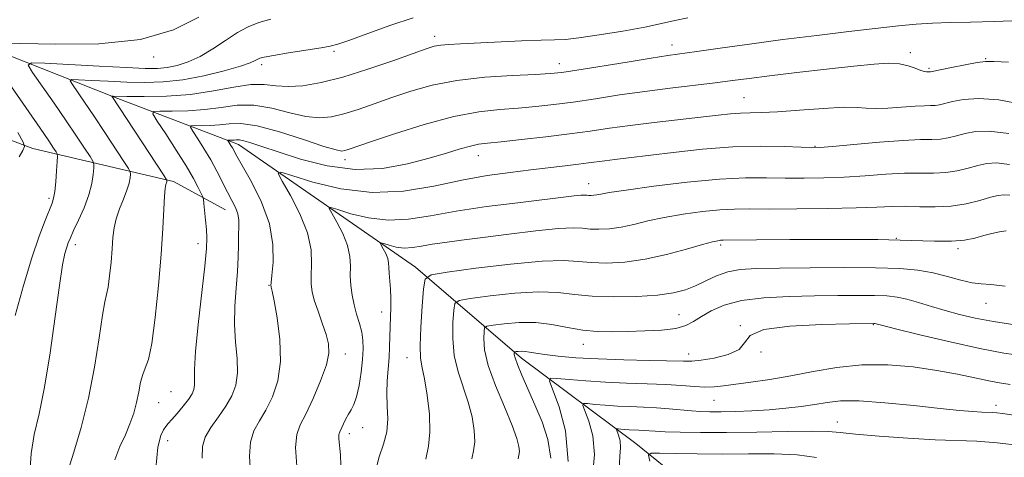
# Model space of a CAD drawing. Extents: x 2099800 to 2102700, y 317300 to 320200.
# Drawn here: x 2100590 to 2100799, y 317776 to 317869 of the extents above; entities that cross this region are included whole.
import ezdxf

# ---------------------------------------------------------------- set-up
doc = ezdxf.new("R2010")
doc.units = 0
doc.header["$MEASUREMENT"] = 0
for name, color, linetype, lineweight in [('DTM HARD BREAKLINE', 7, 'Continuous', 0), ('DTM SPOT ELEVATION', 2, 'Continuous', 13), ('INDEX CONTOUR', 41, 'Continuous', 13), ('INTERMEDIATE CONTOUR', 44, 'Continuous', 0)]:
    doc.layers.add(name, color=color, linetype=linetype, lineweight=lineweight)

msp = doc.modelspace()

# ---------------------------------------------------------------- linework, layer by layer
at = {"layer": 'DTM HARD BREAKLINE'}
for points in [[(2100475.913, 317912.094, 1058.246), (2100488.86, 317887.88, 1054.24), (2100513.06, 317872.64, 1048.79), (2100542.94, 317862.6, 1042.41), (2100560.68, 317865.06, 1039.9), (2100583.03, 317862.97, 1031.81), (2100610.05, 317852.33, 1025.92), (2100636.5, 317842.26, 1019.43), (2100673.97, 317816.26, 1012.62), (2100696.48, 317796.99, 1005.51), (2100720.71, 317778.88, 998.83), (2100740.33, 317763.02, 992.03), (2100766.26, 317746.65, 986.82), (2100786.4, 317735.95, 982.1), (2100811.74, 317721.86, 977.31), (2100838.21, 317708.36, 971.67), (2100861.73, 317704.56, 967.38), (2100866.89, 317704.61, 965.91)], [(2100493.29, 317858.67, 1055.89), (2100517.6, 317854.04, 1049.85), (2100544.94, 317850.05, 1044.53), (2100577.12, 317847.31, 1039.79), (2100592.95, 317841.39, 1033.36), (2100622.74, 317834.38, 1025.64), (2100633.72, 317828.41, 1022.78)]]:
    msp.add_polyline3d(points, dxfattribs=at)
at = {"layer": 'DTM SPOT ELEVATION'}
for p in [(2100678.09, 317865.16, 1026.5), (2100728.31, 317863.29, 1024.6), (2100656.74, 317861.95, 1027.7), (2100778.86, 317861.67, 1022.4), (2100618.55, 317860.8, 1031.7), (2100641.42, 317859.18, 1027.6), (2100704.47, 317859.36, 1024.6), (2100794.76, 317860.39, 1022.1), (2100782.82, 317858.35, 1022.2), (2100743.57, 317852.14, 1020.9), (2100758.65, 317841.83, 1018.1), (2100659.09, 317839, 1021.5), (2100687.34, 317839.9, 1019.3), (2100710.66, 317833.95, 1016.7), (2100596.36, 317830.8, 1032.3), (2100775.88, 317822.36, 1012), (2100601.94, 317821.03, 1029.5), (2100627.9, 317821.23, 1024.6), (2100738.62, 317820.97, 1011.7), (2100788.94, 317820.16, 1011.7), (2100642.94, 317812.38, 1020.1), (2100794.84, 317808.56, 1009.2), (2100666.8, 317806.79, 1014.6), (2100729.82, 317806.17, 1008.9), (2100742.82, 317803.89, 1006), (2100770.97, 317804.05, 1005.9), (2100709.54, 317799.89, 1007.3), (2100659.12, 317797.85, 1017.4), (2100672.22, 317797.11, 1012.7), (2100731.84, 317797.85, 1006.6), (2100747.16, 317798.27, 1005.9), (2100622.21, 317789.85, 1025.1), (2100619.6, 317787.52, 1025.1), (2100737.23, 317788.04, 1003.1), (2100797.01, 317786.99, 1002.5), (2100662.81, 317782.24, 1015.3), (2100763.37, 317783.43, 1000.7), (2100659.99, 317780.98, 1015.5), (2100621.51, 317779.53, 1023.4)]:
    msp.add_point(p, dxfattribs=at)
at = {"layer": 'INDEX CONTOUR'}
for points in [[(2100592.318, 317772.496, 1030), (2100592.551, 317776.754, 1030), (2100593.233, 317780.784, 1030), (2100594.246, 317785.202, 1030), (2100595.413, 317790.829, 1030), (2100596.578, 317798.087, 1030), (2100597.648, 317805.803, 1030), (2100598.547, 317812.405, 1030), (2100599.224, 317816.714, 1030), (2100599.719, 317819.136, 1030), (2100600.096, 317820.47, 1030), (2100600.432, 317821.444, 1030), (2100600.871, 317822.5, 1030), (2100601.571, 317824.006, 1030), (2100602.613, 317826.209, 1030), (2100603.783, 317828.849, 1030), (2100604.79, 317831.543, 1030), (2100605.414, 317833.952, 1030), (2100605.72, 317835.909, 1030), (2100605.841, 317837.289, 1030), (2100605.861, 317838.077, 1030), (2100605.654, 317838.695, 1030), (2100605.042, 317839.671, 1030), (2100603.884, 317841.431, 1030), (2100602.186, 317843.982, 1030), (2100599.99, 317847.227, 1030), (2100597.415, 317850.97, 1030), (2100592.89, 317857.472, 1030), (2100591.947, 317859.032, 1030), (2100592.611, 317859.549, 1030), (2100595.453, 317859.468, 1030), (2100606.989, 317858.829, 1030), (2100612.762, 317858.528, 1030), (2100616.75, 317858.36, 1030), (2100619.352, 317858.363, 1030), (2100621.372, 317858.56, 1030), (2100623.48, 317858.99, 1030), (2100625.805, 317859.737, 1030), (2100628.342, 317860.902, 1030), (2100631.055, 317862.51, 1030), (2100633.779, 317864.299, 1030), (2100636.321, 317865.937, 1030), (2100638.578, 317867.169, 1030), (2100640.807, 317868.063, 1030), (2100643.358, 317868.767, 1030)], [(2100639.044, 317772.633, 1020), (2100638.847, 317776.187, 1020), (2100639.024, 317779.16, 1020), (2100639.758, 317781.552, 1020), (2100640.921, 317783.688, 1020), (2100642.308, 317785.976, 1020), (2100643.701, 317788.764, 1020), (2100644.829, 317792.173, 1020), (2100645.408, 317796.262, 1020), (2100645.266, 317800.943, 1020), (2100644.678, 317805.516, 1020), (2100644.031, 317809.132, 1020), (2100643.631, 317811.183, 1020), (2100643.454, 317812.019, 1020), (2100643.398, 317812.231, 1020), (2100643.383, 317812.393, 1020), (2100643.431, 317812.996, 1020), (2100643.588, 317814.515, 1020), (2100643.821, 317817.28, 1020), (2100643.784, 317821.052, 1020), (2100643.052, 317825.446, 1020), (2100641.382, 317830.05, 1020), (2100639.258, 317834.326, 1020), (2100636.153, 317839.797, 1020), (2100635.192, 317841.532, 1020), (2100634.877, 317842.061, 1020), (2100634.239, 317843.065, 1020), (2100634.257, 317843.133, 1020), (2100634.425, 317843.141, 1020), (2100634.745, 317843.138, 1020), (2100635.164, 317843.146, 1020), (2100635.614, 317843.178, 1020), (2100636.072, 317843.23, 1020), (2100636.681, 317843.218, 1020), (2100637.627, 317843.041, 1020), (2100639.115, 317842.604, 1020), (2100641.433, 317841.837, 1020), (2100644.888, 317840.675, 1020), (2100649.644, 317839.157, 1020), (2100655.284, 317837.728, 1020), (2100661.248, 317836.935, 1020), (2100667.027, 317837.16, 1020), (2100672.328, 317838.11, 1020), (2100676.908, 317839.328, 1020), (2100680.59, 317840.427, 1020), (2100683.447, 317841.301, 1020), (2100685.619, 317841.918, 1020), (2100687.346, 317842.276, 1020), (2100689.274, 317842.514, 1020), (2100692.154, 317842.8, 1020), (2100696.463, 317843.263, 1020), (2100701.591, 317843.856, 1020), (2100706.655, 317844.489, 1020), (2100711.026, 317845.092, 1020), (2100715.082, 317845.675, 1020), (2100719.454, 317846.272, 1020), (2100724.542, 317846.897, 1020), (2100738.111, 317848.459, 1020), (2100740.762, 317848.746, 1020), (2100742.88, 317848.905, 1020), (2100744.887, 317848.96, 1020), (2100747.315, 317849.008, 1020), (2100750.722, 317849.165, 1020), (2100755.384, 317849.499, 1020), (2100760.444, 317849.877, 1020), (2100764.765, 317850.116, 1020), (2100767.56, 317850.098, 1020), (2100769.444, 317849.947, 1020), (2100771.384, 317849.854, 1020), (2100774.076, 317849.954, 1020), (2100779.874, 317850.364, 1020), (2100781.819, 317850.448, 1020), (2100783.111, 317850.471, 1020), (2100784.063, 317850.52, 1020), (2100784.98, 317850.669, 1020), (2100787.763, 317851.317, 1020), (2100790.121, 317851.765, 1020), (2100793.349, 317852.01, 1020), (2100797.572, 317851.73, 1020), (2100802.759, 317850.739, 1020)], [(2100685.96, 317775.627, 1010), (2100686.32, 317777.36, 1010), (2100686.534, 317779.256, 1010), (2100686.429, 317781.69, 1010), (2100685.977, 317784.561, 1010), (2100685.186, 317787.654, 1010), (2100683.023, 317794.058, 1010), (2100682.211, 317797.511, 1010), (2100681.897, 317801.154, 1010), (2100681.94, 317804.547, 1010), (2100682.109, 317807.143, 1010), (2100682.342, 317808.578, 1010), (2100683.242, 317809.216, 1010), (2100685.582, 317809.603, 1010), (2100689.807, 317810.148, 1010), (2100695.055, 317810.712, 1010), (2100700.134, 317811.019, 1010), (2100704.19, 317810.883, 1010), (2100707.695, 317810.486, 1010), (2100711.456, 317810.1, 1010), (2100716.018, 317809.947, 1010), (2100720.877, 317810.039, 1010), (2100725.268, 317810.335, 1010), (2100728.626, 317810.805, 1010), (2100731.177, 317811.46, 1010), (2100733.35, 317812.317, 1010), (2100735.507, 317813.357, 1010), (2100737.758, 317814.406, 1010), (2100740.145, 317815.25, 1010), (2100742.807, 317815.737, 1010), (2100746.255, 317815.953, 1010), (2100751.092, 317816.046, 1010), (2100757.607, 317816.129, 1010), (2100764.83, 317816.18, 1010), (2100771.476, 317816.146, 1010), (2100776.576, 317815.974, 1010), (2100780.429, 317815.626, 1010), (2100783.652, 317815.064, 1010), (2100786.723, 317814.296, 1010), (2100789.559, 317813.508, 1010), (2100791.944, 317812.927, 1010), (2100793.832, 317812.69, 1010), (2100795.886, 317812.563, 1010), (2100798.941, 317812.218, 1010)], [(2100717.133, 317773.422, 1000), (2100717.314, 317776.197, 1000), (2100717.459, 317778.029, 1000), (2100717.333, 317779.487, 1000), (2100717.029, 317780.643, 1000), (2100716.558, 317781.87, 1000), (2100716.609, 317782.016, 1000), (2100716.916, 317782.007, 1000), (2100717.503, 317781.95, 1000), (2100718.309, 317781.882, 1000), (2100719.253, 317781.82, 1000), (2100721.298, 317781.738, 1000), (2100722.325, 317781.686, 1000), (2100724.778, 317781.503, 1000), (2100726.905, 317781.388, 1000), (2100730.083, 317781.277, 1000), (2100734.394, 317781.207, 1000), (2100739.856, 317781.218, 1000), (2100746.294, 317781.328, 1000), (2100752.736, 317781.465, 1000), (2100758.015, 317781.532, 1000), (2100761.411, 317781.452, 1000), (2100763.986, 317781.227, 1000), (2100767.25, 317780.881, 1000), (2100772.26, 317780.447, 1000), (2100778.27, 317780.015, 1000), (2100784.081, 317779.686, 1000), (2100792.938, 317779.362, 1000), (2100797.194, 317779.049, 1000), (2100802.076, 317778.459, 1000)]]:
    msp.add_polyline3d(points, dxfattribs=at)
at = {"layer": 'INTERMEDIATE CONTOUR'}
for points in [[(2100585.905, 317863.699, 1032), (2100590.312, 317863.647, 1032), (2100597.781, 317863.468, 1032), (2100606.888, 317863.578, 1032), (2100615.703, 317864.492, 1032), (2100622.715, 317866.524, 1032), (2100628.094, 317869.197, 1032)], [(2100600.324, 317773.05, 1028), (2100601.583, 317777.048, 1028), (2100603.174, 317782.315, 1028), (2100604.745, 317788.485, 1028), (2100606.013, 317795.095, 1028), (2100606.967, 317801.282, 1028), (2100607.666, 317806.083, 1028), (2100608.171, 317808.888, 1028), (2100608.55, 317810.494, 1028), (2100608.875, 317812.05, 1028), (2100609.197, 317814.418, 1028), (2100609.498, 317817.314, 1028), (2100609.737, 317820.164, 1028), (2100609.908, 317822.536, 1028), (2100610.132, 317824.562, 1028), (2100610.562, 317826.512, 1028), (2100611.286, 317828.581, 1028), (2100612.135, 317830.653, 1028), (2100612.871, 317832.531, 1028), (2100613.317, 317834.056, 1028), (2100613.522, 317835.196, 1028), (2100613.593, 317835.954, 1028), (2100613.57, 317836.433, 1028), (2100613.219, 317837.131, 1028), (2100612.239, 317838.648, 1028), (2100608.184, 317844.808, 1028), (2100605.87, 317848.283, 1028), (2100603.89, 317851.208, 1028), (2100601.302, 317854.951, 1028), (2100600.821, 317855.746, 1028), (2100601.16, 317856.01, 1028), (2100602.608, 317855.969, 1028), (2100605.32, 317855.819, 1028), (2100608.9, 317855.637, 1028), (2100612.818, 317855.468, 1028), (2100616.668, 317855.375, 1028), (2100620.55, 317855.481, 1028), (2100624.691, 317855.926, 1028), (2100629.169, 317856.779, 1028), (2100633.461, 317857.838, 1028), (2100636.897, 317858.832, 1028), (2100638.998, 317859.547, 1028), (2100640.06, 317860.01, 1028), (2100640.57, 317860.306, 1028), (2100641.026, 317860.524, 1028), (2100641.953, 317860.759, 1028), (2100643.888, 317861.11, 1028), (2100647.102, 317861.634, 1028), (2100653.986, 317862.713, 1028), (2100655.944, 317863.043, 1028), (2100657.516, 317863.461, 1028), (2100659.899, 317864.3, 1028), (2100663.905, 317865.757, 1028), (2100668.801, 317867.496, 1028), (2100673.468, 317869.048, 1028)], [(2100610.267, 317775.452, 1026), (2100611.388, 317778.253, 1026), (2100612.53, 317780.748, 1026), (2100613.51, 317783.093, 1026), (2100614.3, 317785.36, 1026), (2100614.912, 317787.598, 1026), (2100615.371, 317789.815, 1026), (2100615.765, 317791.862, 1026), (2100616.196, 317793.549, 1026), (2100616.744, 317794.89, 1026), (2100617.396, 317796.72, 1026), (2100618.121, 317800.076, 1026), (2100618.874, 317805.603, 1026), (2100619.575, 317812.359, 1026), (2100620.133, 317819.009, 1026), (2100620.486, 317824.452, 1026), (2100620.833, 317831.317, 1026), (2100620.978, 317832.943, 1026), (2100621.12, 317833.742, 1026), (2100621.303, 317834.331, 1026), (2100621.345, 317834.62, 1026), (2100621.278, 317834.789, 1026), (2100620.783, 317835.568, 1026), (2100609.695, 317852.461, 1026), (2100609.708, 317852.472, 1026), (2100609.969, 317852.463, 1026), (2100612.874, 317852.408, 1026), (2100616.524, 317852.373, 1026), (2100621.259, 317852.467, 1026), (2100626.363, 317852.844, 1026), (2100631.206, 317853.573, 1026), (2100635.521, 317854.385, 1026), (2100639.128, 317854.923, 1026), (2100641.964, 317854.95, 1026), (2100644.422, 317854.697, 1026), (2100647.01, 317854.512, 1026), (2100650.16, 317854.694, 1026), (2100654.012, 317855.343, 1026), (2100658.63, 317856.51, 1026), (2100663.922, 317858.168, 1026), (2100669.164, 317859.982, 1026), (2100673.479, 317861.54, 1026), (2100676.258, 317862.53, 1026), (2100677.97, 317863.05, 1026), (2100679.359, 317863.3, 1026), (2100681.091, 317863.455, 1026), (2100683.542, 317863.587, 1026), (2100696.466, 317864.184, 1026), (2100700.646, 317864.343, 1026), (2100703.477, 317864.409, 1026), (2100705.753, 317864.511, 1026), (2100708.633, 317864.817, 1026), (2100712.907, 317865.439, 1026), (2100717.897, 317866.263, 1026), (2100722.559, 317867.116, 1026), (2100726.13, 317867.862, 1026), (2100728.968, 317868.494, 1026), (2100731.712, 317869.039, 1026)], [(2100618.959, 317773.629, 1024), (2100619.425, 317778.156, 1024), (2100620.022, 317780.585, 1024), (2100620.609, 317781.772, 1024), (2100621.099, 317782.483, 1024), (2100621.632, 317783.116, 1024), (2100622.401, 317783.979, 1024), (2100623.518, 317785.277, 1024), (2100624.779, 317786.803, 1024), (2100625.899, 317788.25, 1024), (2100626.654, 317789.391, 1024), (2100627.063, 317790.333, 1024), (2100627.207, 317791.269, 1024), (2100627.187, 317792.478, 1024), (2100627.188, 317794.604, 1024), (2100627.412, 317798.378, 1024), (2100627.986, 317804.145, 1024), (2100629.368, 317816.434, 1024), (2100629.713, 317820.184, 1024), (2100629.793, 317822.469, 1024), (2100629.703, 317824.232, 1024), (2100629.528, 317826.193, 1024), (2100629.167, 317829.73, 1024), (2100629.058, 317830.627, 1024), (2100628.91, 317831.183, 1024), (2100628.592, 317831.874, 1024), (2100627.981, 317833.109, 1024), (2100626.957, 317835.025, 1024), (2100625.401, 317837.692, 1024), (2100623.305, 317841.043, 1024), (2100621.092, 317844.463, 1024), (2100619.291, 317847.203, 1024), (2100618.368, 317848.713, 1024), (2100618.517, 317849.262, 1024), (2100619.865, 317849.32, 1024), (2100622.429, 317849.297, 1024), (2100625.785, 317849.362, 1024), (2100629.397, 317849.623, 1024), (2100632.856, 317850.111, 1024), (2100636.247, 317850.542, 1024), (2100639.778, 317850.556, 1024), (2100643.568, 317849.927, 1024), (2100647.358, 317848.98, 1024), (2100650.798, 317848.177, 1024), (2100653.661, 317847.884, 1024), (2100656.211, 317848.1, 1024), (2100658.835, 317848.728, 1024), (2100661.844, 317849.673, 1024), (2100665.245, 317850.846, 1024), (2100668.967, 317852.161, 1024), (2100672.992, 317853.518, 1024), (2100677.499, 317854.781, 1024), (2100682.721, 317855.799, 1024), (2100688.683, 317856.467, 1024), (2100694.578, 317856.855, 1024), (2100699.394, 317857.075, 1024), (2100702.526, 317857.244, 1024), (2100704.99, 317857.502, 1024), (2100708.21, 317857.99, 1024), (2100718.848, 317859.713, 1024), (2100723.934, 317860.526, 1024), (2100727.446, 317861.059, 1024), (2100733.603, 317861.922, 1024), (2100738.538, 317862.628, 1024), (2100744.79, 317863.51, 1024), (2100751.798, 317864.451, 1024), (2100758.999, 317865.345, 1024), (2100765.83, 317866.146, 1024), (2100776.33, 317867.342, 1024), (2100780.058, 317867.715, 1024), (2100783.533, 317867.951, 1024), (2100787.301, 317868.073, 1024), (2100791.594, 317868.153, 1024), (2100796.571, 317868.271, 1024), (2100802.212, 317868.49, 1024)], [(2100628.767, 317775.794, 1022), (2100628.865, 317778.292, 1022), (2100629.446, 317780.235, 1022), (2100630.666, 317782.313, 1022), (2100632.255, 317784.548, 1022), (2100633.84, 317786.8, 1022), (2100635.099, 317788.988, 1022), (2100635.932, 317791.266, 1022), (2100636.292, 317793.848, 1022), (2100636.192, 317796.893, 1022), (2100635.877, 317800.341, 1022), (2100635.652, 317804.077, 1022), (2100635.736, 317807.966, 1022), (2100636.018, 317811.796, 1022), (2100636.304, 317815.338, 1022), (2100636.447, 317818.405, 1022), (2100636.484, 317820.981, 1022), (2100636.502, 317823.095, 1022), (2100636.551, 317824.799, 1022), (2100636.537, 317826.23, 1022), (2100636.335, 317827.548, 1022), (2100635.848, 317828.904, 1022), (2100635.109, 317830.41, 1022), (2100634.181, 317832.169, 1022), (2100631.926, 317836.558, 1022), (2100630.603, 317838.98, 1022), (2100629.182, 317841.365, 1022), (2100627.848, 317843.473, 1022), (2100626.823, 317845.04, 1022), (2100626.303, 317845.889, 1022), (2100626.387, 317846.198, 1022), (2100627.145, 317846.23, 1022), (2100628.587, 317846.217, 1022), (2100630.474, 317846.254, 1022), (2100632.506, 317846.401, 1022), (2100634.528, 317846.648, 1022), (2100636.975, 317846.699, 1022), (2100640.429, 317846.188, 1022), (2100645.171, 317844.904, 1022), (2100650.293, 317843.264, 1022), (2100654.586, 317841.842, 1022), (2100657.161, 317841.075, 1022), (2100658.409, 317840.857, 1022), (2100659.039, 317840.946, 1022), (2100659.766, 317841.177, 1022), (2100664.455, 317842.781, 1022), (2100669.578, 317844.502, 1022), (2100675.845, 317846.469, 1022), (2100682.09, 317848.153, 1022), (2100687.398, 317849.163, 1022), (2100691.849, 317849.658, 1022), (2100695.774, 317849.937, 1022), (2100699.494, 317850.254, 1022), (2100703.29, 317850.679, 1022), (2100707.433, 317851.239, 1022), (2100712.116, 317851.943, 1022), (2100717.231, 317852.724, 1022), (2100722.591, 317853.498, 1022), (2100727.982, 317854.196, 1022), (2100737.503, 317855.332, 1022), (2100741.128, 317855.79, 1022), (2100744.655, 317856.248, 1022), (2100749.005, 317856.791, 1022), (2100754.754, 317857.465, 1022), (2100761.092, 317858.182, 1022), (2100766.861, 317858.813, 1022), (2100771.175, 317859.249, 1022), (2100774.232, 317859.434, 1022), (2100776.502, 317859.328, 1022), (2100778.37, 317858.932, 1022), (2100779.891, 317858.403, 1022), (2100781.038, 317857.941, 1022), (2100781.805, 317857.694, 1022), (2100782.275, 317857.62, 1022), (2100782.933, 317857.638, 1022), (2100783.083, 317857.665, 1022), (2100787.547, 317858.572, 1022), (2100790.473, 317859.142, 1022), (2100793.026, 317859.602, 1022), (2100794.734, 317859.815, 1022), (2100796.506, 317859.817, 1022), (2100799.597, 317859.69, 1022)], [(2100589.158, 317806.024, 1032), (2100590.937, 317812.383, 1032), (2100592.719, 317818.231, 1032), (2100594.266, 317822.823, 1032), (2100595.509, 317826.151, 1032), (2100596.995, 317829.803, 1032), (2100597.334, 317830.903, 1032), (2100597.558, 317832.292, 1032), (2100597.764, 317834.363, 1032), (2100597.95, 317836.686, 1032), (2100598.09, 317838.623, 1032), (2100598.153, 317839.721, 1032), (2100598.089, 317840.258, 1032), (2100597.844, 317840.694, 1032), (2100597.326, 317841.478, 1032), (2100596.291, 317843.008, 1032), (2100594.458, 317845.673, 1032), (2100585.992, 317857.881, 1032)], [(2100590.058, 317839.661, 1034), (2100590.795, 317840.99, 1034), (2100591.141, 317841.789, 1034), (2100590.861, 317842.767, 1034), (2100589.713, 317844.761, 1034)], [(2100648.83, 317774.082, 1018), (2100648.602, 317778.085, 1018), (2100648.849, 317780.791, 1018), (2100649.586, 317782.828, 1018), (2100650.777, 317785.151, 1018), (2100652.326, 317788.425, 1018), (2100653.9, 317792.152, 1018), (2100655.109, 317795.546, 1018), (2100655.651, 317798.046, 1018), (2100655.586, 317799.995, 1018), (2100655.065, 317801.965, 1018), (2100654.249, 317804.36, 1018), (2100653.343, 317806.929, 1018), (2100652.563, 317809.255, 1018), (2100652.078, 317811.064, 1018), (2100651.873, 317812.654, 1018), (2100651.886, 317814.469, 1018), (2100651.999, 317816.871, 1018), (2100651.871, 317819.897, 1018), (2100651.108, 317823.507, 1018), (2100649.486, 317827.55, 1018), (2100647.483, 317831.432, 1018), (2100645.75, 317834.449, 1018), (2100644.905, 317836.062, 1018), (2100645.436, 317836.379, 1018), (2100647.799, 317835.673, 1018), (2100652.242, 317834.286, 1018), (2100658.18, 317832.844, 1018), (2100664.821, 317832.041, 1018), (2100671.475, 317832.363, 1018), (2100677.866, 317833.44, 1018), (2100683.818, 317834.693, 1018), (2100689.197, 317835.659, 1018), (2100694.033, 317836.34, 1018), (2100698.397, 317836.855, 1018), (2100705.74, 317837.699, 1018), (2100708.522, 317838.038, 1018), (2100710.638, 317838.32, 1018), (2100714.124, 317838.804, 1018), (2100716.243, 317839.065, 1018), (2100719.125, 317839.409, 1018), (2100728.556, 317840.565, 1018), (2100734.802, 317841.24, 1018), (2100741.204, 317841.724, 1018), (2100747.116, 317841.874, 1018), (2100752.088, 317841.793, 1018), (2100755.715, 317841.64, 1018), (2100757.885, 317841.559, 1018), (2100759.646, 317841.613, 1018), (2100762.338, 317841.846, 1018), (2100766.854, 317842.268, 1018), (2100772.302, 317842.747, 1018), (2100777.342, 317843.118, 1018), (2100780.952, 317843.268, 1018), (2100783.38, 317843.308, 1018), (2100785.193, 317843.402, 1018), (2100786.877, 317843.673, 1018), (2100788.602, 317844.086, 1018), (2100790.456, 317844.561, 1018), (2100792.605, 317844.985, 1018), (2100795.505, 317845.092, 1018), (2100799.686, 317844.582, 1018)], [(2100658.204, 317774.21, 1016), (2100658.079, 317776.526, 1016), (2100657.778, 317779.924, 1016), (2100657.785, 317780.808, 1016), (2100657.937, 317781.391, 1016), (2100659.193, 317784.018, 1016), (2100659.774, 317785.094, 1016), (2100660.369, 317786.048, 1016), (2100660.956, 317787.16, 1016), (2100661.517, 317788.804, 1016), (2100662.033, 317791.208, 1016), (2100662.465, 317794.013, 1016), (2100662.771, 317796.714, 1016), (2100662.914, 317798.929, 1016), (2100662.864, 317800.782, 1016), (2100662.598, 317802.52, 1016), (2100662.117, 317804.346, 1016), (2100661.529, 317806.276, 1016), (2100660.969, 317808.28, 1016), (2100660.548, 317810.328, 1016), (2100660.286, 317812.387, 1016), (2100660.183, 317814.424, 1016), (2100660.192, 317816.433, 1016), (2100660.09, 317818.519, 1016), (2100659.607, 317820.813, 1016), (2100658.588, 317823.353, 1016), (2100657.329, 317825.792, 1016), (2100656.24, 317827.687, 1016), (2100655.71, 317828.701, 1016), (2100656.043, 317828.9, 1016), (2100657.528, 317828.456, 1016), (2100660.319, 317827.585, 1016), (2100664.05, 317826.679, 1016), (2100668.222, 317826.175, 1016), (2100672.493, 317826.387, 1016), (2100677.142, 317827.136, 1016), (2100682.602, 317828.119, 1016), (2100689.052, 317829.077, 1016), (2100695.658, 317829.916, 1016), (2100707.631, 317831.338, 1016), (2100709.006, 317831.48, 1016), (2100709.82, 317831.518, 1016), (2100710.33, 317831.496, 1016), (2100710.743, 317831.458, 1016), (2100711.229, 317831.445, 1016), (2100711.804, 317831.475, 1016), (2100712.445, 317831.562, 1016), (2100713.28, 317831.73, 1016), (2100715.038, 317832.046, 1016), (2100718.602, 317832.588, 1016), (2100724.46, 317833.378, 1016), (2100731.545, 317834.225, 1016), (2100738.398, 317834.879, 1016), (2100743.905, 317835.163, 1016), (2100748.336, 317835.18, 1016), (2100752.304, 317835.101, 1016), (2100756.322, 317835.074, 1016), (2100760.497, 317835.144, 1016), (2100764.834, 317835.328, 1016), (2100769.292, 317835.623, 1016), (2100773.632, 317835.933, 1016), (2100777.57, 317836.137, 1016), (2100780.903, 317836.167, 1016), (2100783.752, 317836.155, 1016), (2100786.323, 317836.283, 1016), (2100788.774, 317836.677, 1016), (2100791.075, 317837.237, 1016), (2100793.15, 317837.805, 1016), (2100795.016, 317838.227, 1016), (2100797.072, 317838.35, 1016), (2100799.81, 317838.027, 1016)], [(2100665.568, 317773.313, 1014), (2100666.318, 317776.111, 1014), (2100667.214, 317778.77, 1014), (2100667.894, 317781.406, 1014), (2100668.103, 317784.106, 1014), (2100668.013, 317786.84, 1014), (2100667.903, 317789.547, 1014), (2100667.983, 317792.176, 1014), (2100668.402, 317797.111, 1014), (2100668.514, 317799.391, 1014), (2100668.603, 317803.651, 1014), (2100668.764, 317807.679, 1014), (2100668.775, 317809.653, 1014), (2100668.678, 317811.597, 1014), (2100668.409, 317814.958, 1014), (2100668.365, 317816.167, 1014), (2100668.305, 317817.162, 1014), (2100668.106, 317818.119, 1014), (2100667.69, 317819.156, 1014), (2100667.176, 317820.152, 1014), (2100666.731, 317820.926, 1014), (2100666.515, 317821.339, 1014), (2100666.651, 317821.421, 1014), (2100667.257, 317821.24, 1014), (2100668.397, 317820.884, 1014), (2100669.92, 317820.514, 1014), (2100671.623, 317820.308, 1014), (2100673.367, 317820.395, 1014), (2100675.265, 317820.7, 1014), (2100677.494, 317821.102, 1014), (2100680.243, 317821.508, 1014), (2100683.746, 317821.959, 1014), (2100688.248, 317822.525, 1014), (2100693.777, 317823.234, 1014), (2100699.478, 317823.932, 1014), (2100704.279, 317824.423, 1014), (2100707.419, 317824.57, 1014), (2100709.386, 317824.484, 1014), (2100710.981, 317824.339, 1014), (2100712.856, 317824.289, 1014), (2100715.073, 317824.405, 1014), (2100717.544, 317824.74, 1014), (2100720.224, 317825.318, 1014), (2100723.224, 317826.048, 1014), (2100726.697, 317826.81, 1014), (2100730.686, 317827.496, 1014), (2100734.791, 317828.046, 1014), (2100738.501, 317828.41, 1014), (2100741.556, 317828.563, 1014), (2100744.692, 317828.58, 1014), (2100748.894, 317828.562, 1014), (2100754.76, 317828.59, 1014), (2100761.348, 317828.674, 1014), (2100767.33, 317828.81, 1014), (2100771.729, 317828.978, 1014), (2100774.962, 317829.118, 1014), (2100777.799, 317829.156, 1014), (2100780.854, 317829.066, 1014), (2100784.124, 317829.002, 1014), (2100787.454, 317829.165, 1014), (2100790.671, 317829.682, 1014), (2100793.549, 317830.388, 1014), (2100795.843, 317831.05, 1014), (2100797.426, 317831.469, 1014), (2100798.638, 317831.609, 1014), (2100799.934, 317831.472, 1014)], [(2100676.155, 317775.567, 1012), (2100676.726, 317778.319, 1012), (2100677.066, 317781.331, 1012), (2100676.935, 317785.118, 1012), (2100676.466, 317789.138, 1012), (2100675.889, 317792.583, 1012), (2100675.402, 317794.949, 1012), (2100675.087, 317796.95, 1012), (2100674.995, 317799.605, 1012), (2100675.146, 317803.56, 1012), (2100675.431, 317807.982, 1012), (2100675.708, 317811.666, 1012), (2100676.044, 317813.74, 1012), (2100677.345, 317814.662, 1012), (2100680.728, 317815.221, 1012), (2100686.8, 317816.019, 1012), (2100694.137, 317816.903, 1012), (2100700.808, 317817.534, 1012), (2100705.39, 317817.671, 1012), (2100708.488, 317817.478, 1012), (2100711.218, 317817.219, 1012), (2100714.483, 317817.132, 1012), (2100718.341, 317817.335, 1012), (2100722.644, 317817.919, 1012), (2100727.168, 317818.907, 1012), (2100731.409, 317820.05, 1012), (2100734.793, 317821.032, 1012), (2100736.912, 317821.614, 1012), (2100738.036, 317821.867, 1012), (2100738.604, 317821.94, 1012), (2100739.208, 317821.963, 1012), (2100753.277, 317822.098, 1012), (2100762.835, 317822.15, 1012), (2100771.974, 317822.106, 1012), (2100778.974, 317821.933, 1012), (2100783.972, 317821.754, 1012), (2100787.572, 317821.732, 1012), (2100790.316, 317821.983, 1012), (2100792.504, 317822.426, 1012), (2100794.377, 317822.932, 1012), (2100796.124, 317823.388, 1012), (2100797.729, 317823.736, 1012), (2100799.126, 317823.933, 1012)], [(2100695.766, 317775.688, 1008), (2100695.914, 317776.401, 1008), (2100696.002, 317777.182, 1008), (2100695.923, 317778.261, 1008), (2100695.487, 317779.984, 1008), (2100694.484, 317782.726, 1008), (2100692.831, 317786.661, 1008), (2100690.959, 317791.166, 1008), (2100689.427, 317795.417, 1008), (2100688.648, 317798.747, 1008), (2100688.448, 317801.112, 1008), (2100688.51, 317802.621, 1008), (2100688.639, 317803.416, 1008), (2100689.139, 317803.77, 1008), (2100690.437, 317803.985, 1008), (2100692.815, 317804.277, 1008), (2100695.972, 317804.521, 1008), (2100699.46, 317804.504, 1008), (2100702.905, 317804.093, 1008), (2100706.228, 317803.477, 1008), (2100709.424, 317802.926, 1008), (2100712.515, 317802.645, 1008), (2100715.644, 317802.589, 1008), (2100718.981, 317802.648, 1008), (2100722.592, 317802.747, 1008), (2100726.123, 317802.935, 1008), (2100729.118, 317803.293, 1008), (2100731.276, 317803.887, 1008), (2100732.928, 317804.72, 1008), (2100734.562, 317805.774, 1008), (2100736.626, 317807.003, 1008), (2100739.39, 317808.217, 1008), (2100743.083, 317809.195, 1008), (2100747.803, 317809.776, 1008), (2100753.129, 317810.047, 1008), (2100758.506, 317810.157, 1008), (2100763.449, 317810.226, 1008), (2100767.741, 317810.262, 1008), (2100771.229, 317810.245, 1008), (2100773.865, 317810.149, 1008), (2100776.009, 317809.913, 1008), (2100778.121, 317809.468, 1008), (2100780.564, 317808.777, 1008), (2100783.308, 317807.929, 1008), (2100786.224, 317807.043, 1008), (2100789.247, 317806.217, 1008), (2100792.57, 317805.455, 1008), (2100796.448, 317804.739, 1008), (2100800.98, 317804.06, 1008)], [(2100702.64, 317775.774, 1006), (2100702.024, 317779.722, 1006), (2100700.805, 317783.512, 1006), (2100699.305, 317787.117, 1006), (2100696.525, 317793.391, 1006), (2100695.58, 317795.624, 1006), (2100695.083, 317797.023, 1006), (2100694.918, 317797.762, 1006), (2100694.912, 317798.098, 1006), (2100694.937, 317798.255, 1006), (2100695.035, 317798.324, 1006), (2100695.291, 317798.366, 1006), (2100695.765, 317798.422, 1006), (2100696.429, 317798.458, 1006), (2100697.231, 317798.423, 1006), (2100698.175, 317798.277, 1006), (2100699.482, 317798.037, 1006), (2100701.429, 317797.735, 1006), (2100704.248, 317797.402, 1006), (2100707.993, 317797.078, 1006), (2100712.676, 317796.805, 1006), (2100718.14, 317796.614, 1006), (2100723.572, 317796.487, 1006), (2100730.753, 317796.33, 1006), (2100732.574, 317796.352, 1006), (2100734.501, 317796.545, 1006), (2100737.259, 317796.983, 1006), (2100740.258, 317797.723, 1006), (2100742.578, 317798.816, 1006), (2100743.729, 317800.251, 1006), (2100744.917, 317801.761, 1006), (2100747.777, 317803.019, 1006), (2100753.32, 317803.78, 1006), (2100760.067, 317804.137, 1006), (2100765.92, 317804.268, 1006), (2100771.108, 317804.34, 1006), (2100771.311, 317804.308, 1006), (2100771.573, 317804.239, 1006), (2100772.73, 317803.947, 1006), (2100775.655, 317803.222, 1006), (2100780.843, 317801.953, 1006), (2100787.283, 317800.429, 1006), (2100793.584, 317799.037, 1006), (2100798.668, 317798.07, 1006), (2100802.702, 317797.445, 1006)], [(2100706.345, 317775.121, 1004), (2100705.789, 317781.563, 1004), (2100704.444, 317786.668, 1004), (2100702.363, 317792.093, 1004), (2100702.588, 317792.738, 1004), (2100703.946, 317792.698, 1004), (2100706.539, 317792.446, 1004), (2100710.1, 317792.143, 1004), (2100714.273, 317791.869, 1004), (2100718.706, 317791.681, 1004), (2100723.068, 317791.539, 1004), (2100727.033, 317791.379, 1004), (2100730.352, 317791.163, 1004), (2100733.072, 317790.955, 1004), (2100735.319, 317790.847, 1004), (2100737.264, 317790.907, 1004), (2100739.276, 317791.121, 1004), (2100745.056, 317791.885, 1004), (2100749.033, 317792.452, 1004), (2100753.491, 317793.206, 1004), (2100758.254, 317794.142, 1004), (2100763.281, 317795.026, 1004), (2100768.563, 317795.571, 1004), (2100774.04, 317795.565, 1004), (2100779.447, 317795.113, 1004), (2100784.467, 317794.4, 1004), (2100788.836, 317793.596, 1004), (2100792.495, 317792.821, 1004), (2100795.435, 317792.179, 1004), (2100797.753, 317791.737, 1004), (2100799.96, 317791.4, 1004)], [(2100711.461, 317771.959, 1002), (2100711.902, 317776.575, 1002), (2100711.561, 317780.525, 1002), (2100710.736, 317783.655, 1002), (2100709.46, 317786.982, 1002), (2100709.598, 317787.377, 1002), (2100710.431, 317787.352, 1002), (2100712.021, 317787.198, 1002), (2100714.205, 317787.012, 1002), (2100716.763, 317786.844, 1002), (2100719.5, 317786.727, 1002), (2100722.303, 317786.624, 1002), (2100725.084, 317786.484, 1002), (2100727.757, 317786.271, 1002), (2100732.448, 317785.816, 1002), (2100734.383, 317785.681, 1002), (2100736.348, 317785.626, 1002), (2100738.723, 317785.637, 1002), (2100741.77, 317785.708, 1002), (2100745.286, 317785.847, 1002), (2100748.95, 317786.067, 1002), (2100752.477, 317786.374, 1002), (2100755.734, 317786.752, 1002), (2100758.625, 317787.179, 1002), (2100761.198, 317787.608, 1002), (2100764.072, 317787.906, 1002), (2100768.011, 317787.914, 1002), (2100773.453, 317787.537, 1002), (2100779.55, 317786.939, 1002), (2100785.129, 317786.343, 1002), (2100789.274, 317785.928, 1002), (2100792.098, 317785.686, 1002), (2100793.969, 317785.563, 1002), (2100796.214, 317785.46, 1002), (2100797.165, 317785.382, 1002), (2100798.377, 317785.228, 1002), (2100802.686, 317784.593, 1002)], [(2100723.621, 317775.15, 998), (2100723.354, 317776.41, 998), (2100723.892, 317776.856, 998), (2100725.697, 317776.872, 998), (2100729.07, 317776.785, 998), (2100733.668, 317776.703, 998), (2100738.989, 317776.678, 998), (2100744.552, 317776.728, 998), (2100749.961, 317776.722, 998), (2100754.843, 317776.497, 998), (2100758.952, 317775.949, 998)]]:
    msp.add_polyline3d(points, dxfattribs=at)

doc.saveas('drawing.dxf')
